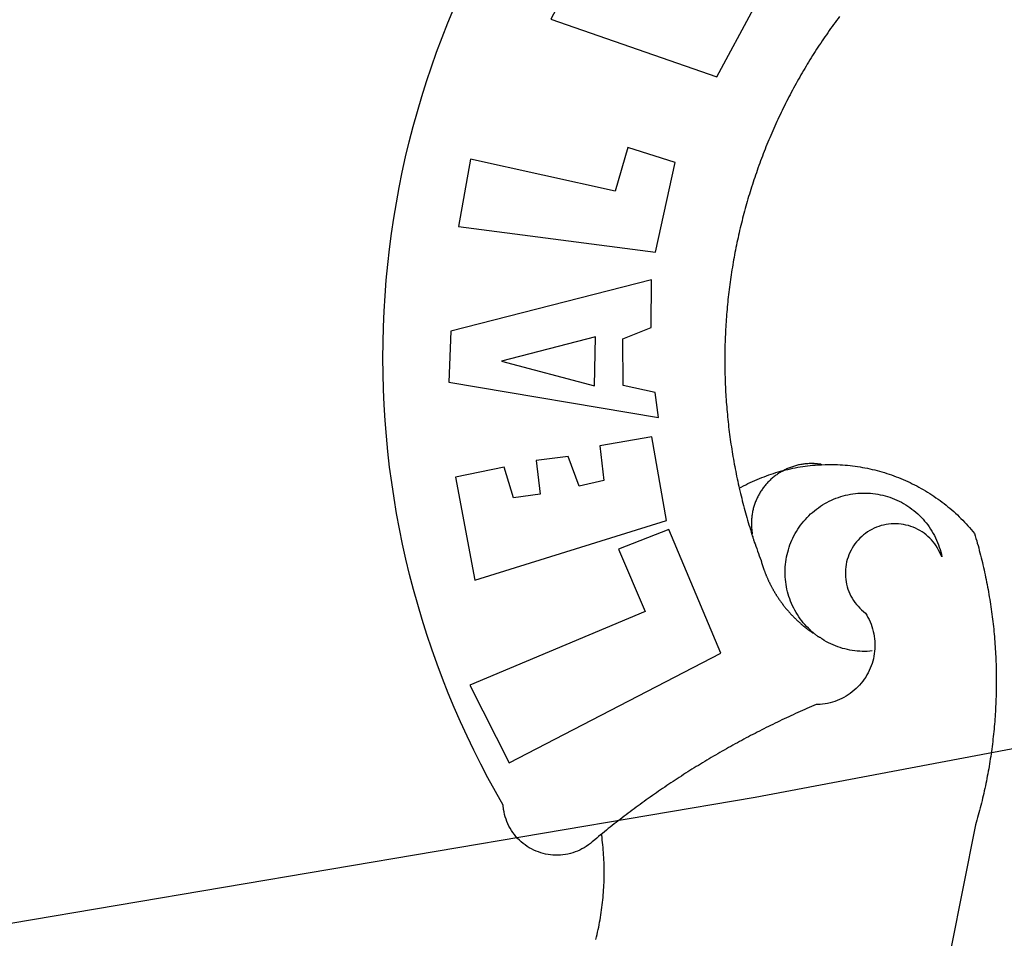
# Model space of a CAD drawing. Units: millimetres. Extents: x 180738 to 185399, y 1657880 to 1662326.
# Drawn here: x 182705 to 182710, y 1659853 to 1659857 of the extents above; entities that cross this region are included whole.
import ezdxf

# ---------------------------------------------------------------- set-up
doc = ezdxf.new("R2010")
doc.units = ezdxf.units.MM
doc.layers.add('BRAZAO', color=7, linetype='Continuous')
doc.layers.add('V-LOTE', color=1, linetype='Continuous')

# ---------------------------------------------------------------- blocks, each defined once
blk = doc.blocks.new('Logo_Prefeitura')
at = {"layer": 'BRAZAO'}
for points in [[(-662.76, 252.82), (-663.21, 252.45), (-664.06, 251.76), (-664.9, 251.06), (-665.75, 250.35), (-666.84, 249.44), (-667.68, 248.74), (-668.55, 248.07), (-669.46, 247.44), (-670.39, 246.86), (-671.35, 246.32), (-672.33, 245.83), (-673.33, 245.38), (-674.36, 244.98), (-675.4, 244.63), (-676.45, 244.32), (-677.52, 244.07), (-678.6, 243.87), (-679.69, 243.71), (-680.79, 243.61), (-681.88, 243.56), (-682.98, 243.56), (-684.08, 243.61), (-685.18, 243.71), (-686.26, 243.87), (-687.34, 244.07), (-688.41, 244.32), (-689.47, 244.63), (-690.51, 244.98), (-691.53, 245.38), (-692.54, 245.83), (-693.52, 246.32), (-694.48, 246.86), (-695.41, 247.44), (-696.31, 248.07), (-697.19, 248.74), (-698.03, 249.44), (-698.84, 250.19), (-699.61, 250.97), (-700.34, 251.79), (-701.04, 252.64), (-701.69, 253.52), (-702.31, 254.43), (-702.88, 255.37), (-703.4, 256.34), (-703.89, 257.33), (-704.32, 258.34), (-704.71, 259.36), (-705.04, 260.41), (-705.33, 261.47), (-705.57, 262.54), (-705.76, 263.63), (-705.97, 265.49), (-709.35, 271.46), (-712.63, 277.48), (-715.8, 283.55), (-718.86, 289.68), (-721.82, 295.87), (-724.67, 302.1), (-727.41, 308.39), (-730.04, 314.72), (-732.56, 321.09), (-734.96, 327.51), (-737.26, 333.97), (-739.44, 340.47), (-741.51, 347), (-743.46, 353.57), (-745.3, 360.17), (-747.02, 366.81), (-748.63, 373.47), (-750.12, 380.16), (-751.49, 386.88), (-752.74, 393.62), (-753.88, 400.38), (-754.9, 407.16), (-755.8, 413.95), (-756.58, 420.76), (-757.25, 427.58), (-757.79, 434.41), (-758.21, 441.26), (-758.52, 448.1), (-758.71, 454.96), (-758.77, 461.81), (-758.72, 468.66), (-758.54, 475.52), (-758.25, 482.36), (-757.84, 489.21), (-757.3, 496.04), (-756.65, 502.86), (-755.88, 509.67), (-754.99, 516.47), (-753.99, 523.25), (-752.86, 530.01), (-751.62, 536.75), (-750.25, 543.47), (-748.78, 550.16), (-747.18, 556.83), (-745.47, 563.47), (-743.64, 570.07), (-741.7, 576.65), (-739.64, 583.19), (-737.47, 589.69), (-735.19, 596.15), (-732.79, 602.57), (-730.29, 608.95), (-727.67, 615.29)], [(-664.89, 648.48), (-685.05, 610.68), (-612.12, 585.36), (-595.91, 615.52), (-617.51, 623.91), (-617.51, 623.91), (-624.72, 614.46), (-630.72, 617.15), (-625.31, 627.81), (-637.77, 634.4), (-637.77, 634.4), (-645.43, 621.65), (-652.33, 626.44), (-646.77, 639.5), (-664.89, 648.48)], [(-558.26, 611.82), (-558.92, 610.93), (-559.58, 610.05), (-560.23, 609.17), (-560.88, 608.28), (-561.52, 607.39), (-562.16, 606.49), (-562.79, 605.59)], [(-562.79, 605.59), (-563.42, 604.69), (-564.05, 603.79), (-564.67, 602.89), (-565.29, 601.98), (-565.91, 601.07), (-566.52, 600.15), (-567.13, 599.24), (-567.73, 598.32), (-568.33, 597.4), (-568.92, 596.47), (-569.52, 595.55), (-570.1, 594.62), (-570.69, 593.69), (-571.27, 592.75), (-571.84, 591.81), (-572.41, 590.87), (-572.98, 589.93), (-573.54, 588.99), (-574.1, 588.04), (-574.65, 587.09), (-575.2, 586.14), (-575.75, 585.19), (-576.29, 584.23), (-576.83, 583.27), (-577.36, 582.31), (-577.89, 581.35), (-578.42, 580.38), (-578.94, 579.41), (-579.45, 578.44), (-579.96, 577.47), (-580.47, 576.5), (-580.98, 575.52), (-581.48, 574.54), (-581.97, 573.56), (-582.46, 572.57), (-582.95, 571.59), (-583.43, 570.6), (-583.91, 569.61), (-584.38, 568.62), (-584.85, 567.63), (-585.32, 566.63), (-585.78, 565.63), (-586.23, 564.63), (-586.68, 563.63), (-587.13, 562.62), (-587.57, 561.62), (-588.01, 560.61), (-588.45, 559.6), (-588.88, 558.59), (-589.3, 557.58), (-589.72, 556.56), (-590.14, 555.54), (-590.55, 554.52), (-590.96, 553.5), (-591.36, 552.48), (-591.76, 551.46), (-592.15, 550.43), (-592.54, 549.4), (-592.93, 548.37), (-593.31, 547.34), (-593.68, 546.31), (-594.06, 545.28), (-594.42, 544.24), (-594.79, 543.2), (-595.14, 542.16), (-595.5, 541.12), (-595.85, 540.08), (-596.19, 539.03), (-596.53, 537.99), (-596.86, 536.94), (-597.19, 535.89), (-597.52, 534.84), (-597.84, 533.79), (-598.16, 532.74), (-598.47, 531.69), (-598.78, 530.63), (-599.08, 529.58), (-599.38, 528.52), (-599.67, 527.46), (-599.96, 526.4), (-600.25, 525.34), (-600.53, 524.27), (-600.8, 523.21), (-601.07, 522.14), (-601.34, 521.08), (-601.6, 520.01), (-601.85, 518.94), (-602.11, 517.87), (-602.35, 516.8), (-602.59, 515.73), (-602.83, 514.65), (-603.06, 513.58), (-603.29, 512.5), (-603.52, 511.43), (-603.74, 510.35), (-603.95, 509.27), (-604.16, 508.19), (-604.36, 507.11), (-604.56, 506.03), (-604.76, 504.95), (-604.95, 503.87), (-605.14, 502.78), (-605.32, 501.7), (-605.49, 500.62), (-605.66, 499.53), (-605.83, 498.44), (-605.99, 497.36), (-606.15, 496.27), (-606.3, 495.18), (-606.45, 494.09), (-606.59, 493), (-606.73, 491.91), (-606.86, 490.82), (-606.99, 489.73), (-607.12, 488.63), (-607.24, 487.54), (-607.35, 486.45), (-607.46, 485.36), (-607.56, 484.26), (-607.66, 483.17), (-607.76, 482.07), (-607.85, 480.98), (-607.93, 479.88), (-608.02, 478.78), (-608.09, 477.69), (-608.16, 476.59), (-608.23, 475.49), (-608.29, 474.4), (-608.35, 473.3), (-608.4, 472.2), (-608.45, 471.1), (-608.49, 470), (-608.53, 468.9), (-608.56, 467.81), (-608.59, 466.71), (-608.61, 465.61), (-608.63, 464.51), (-608.64, 463.41), (-608.65, 462.31), (-608.65, 461.21), (-608.65, 460.11), (-608.65, 459.01), (-608.64, 457.91), (-608.62, 456.82), (-608.6, 455.72), (-608.58, 454.62), (-608.55, 453.52), (-608.51, 452.42), (-608.47, 451.32), (-608.43, 450.22), (-608.38, 449.13), (-608.32, 448.03), (-608.27, 446.93), (-608.2, 445.83), (-608.13, 444.74), (-608.06, 443.64), (-607.98, 442.54), (-607.9, 441.45), (-607.81, 440.35), (-607.72, 439.26), (-607.62, 438.16), (-607.52, 437.07), (-607.42, 435.97), (-607.3, 434.88), (-607.19, 433.79), (-607.07, 432.69), (-606.94, 431.6), (-606.81, 430.51), (-606.68, 429.42), (-606.54, 428.33), (-606.39, 427.24), (-606.24, 426.15), (-606.09, 425.06), (-605.93, 423.97), (-605.76, 422.89), (-605.6, 421.8), (-605.42, 420.72), (-605.24, 419.63), (-605.06, 418.55), (-604.87, 417.46), (-604.68, 416.38), (-604.48, 415.3), (-604.28, 414.22), (-604.08, 413.14), (-603.86, 412.06), (-603.65, 410.98), (-603.43, 409.91), (-603.2, 408.83), (-602.97, 407.76), (-602.74, 406.68), (-602.5, 405.61), (-602.28, 404.68)], [(-720.32, 549.12), (-725.6, 519.61), (-639.02, 508.4), (-630.45, 547.7), (-651.15, 554.29), (-651.15, 554.29), (-656.71, 535.09), (-720.32, 549.12)], [(-640.84, 496.18), (-728.92, 473.71), (-729.83, 451.21), (-637.69, 435.8), (-639.19, 446.75), (-653.3, 449.74), (-653.44, 470.29), (-640.98, 475.25), (-640.84, 496.18)], [(-665.42, 471.13), (-706.72, 460.52), (-665.9, 449.59), (-665.42, 471.13)], [(-726.85, 409.48), (-718.46, 364.36), (-634.26, 390.5), (-640.7, 427.25), (-640.7, 427.25), (-663.51, 423.34), (-661.72, 408.04), (-672.52, 405.63), (-677.47, 418.68), (-677.47, 418.68), (-691.43, 416.87), (-689.78, 402.03), (-701.49, 400.52), (-705.53, 413.87), (-705.53, 413.87), (-726.85, 409.48)], [(-566.14, 415.02), (-566.61, 415.2), (-567.06, 415.27), (-567.52, 415.32), (-567.98, 415.37), (-568.44, 415.41), (-568.9, 415.45), (-569.36, 415.47), (-569.82, 415.49), (-570.28, 415.5), (-570.74, 415.5), (-570.74, 415.5), (-571.2, 415.49), (-571.66, 415.48), (-572.12, 415.45), (-572.58, 415.42), (-573.04, 415.38), (-573.5, 415.34), (-573.95, 415.28), (-574.41, 415.22), (-574.87, 415.15), (-575.32, 415.07), (-575.77, 414.98), (-576.22, 414.89), (-576.67, 414.78), (-577.12, 414.67), (-577.57, 414.55), (-578.01, 414.43), (-578.45, 414.29), (-578.89, 414.15), (-579.32, 414), (-579.76, 413.85), (-580.19, 413.68), (-580.62, 413.51), (-581.04, 413.33), (-581.46, 413.15), (-581.98, 412.72)], [(-566.14, 415.02), (-564.59, 415.07), (-563.49, 415.1), (-562.39, 415.1), (-562.39, 415.1), (-561.29, 415.1), (-560.19, 415.07), (-559.09, 415.04), (-557.99, 414.98), (-556.9, 414.92), (-555.8, 414.84), (-554.71, 414.74), (-553.61, 414.63), (-552.52, 414.5), (-551.43, 414.36), (-550.34, 414.21), (-549.26, 414.04), (-548.17, 413.85), (-547.09, 413.65), (-546.01, 413.44), (-544.94, 413.21), (-543.87, 412.97), (-542.8, 412.71), (-541.73, 412.44), (-540.67, 412.15), (-539.61, 411.85), (-538.56, 411.54), (-537.51, 411.21), (-536.47, 410.87), (-535.43, 410.51), (-534.39, 410.14), (-533.36, 409.76), (-532.34, 409.36), (-531.32, 408.94), (-530.31, 408.52), (-529.3, 408.08), (-528.3, 407.63), (-527.3, 407.16), (-526.31, 406.68), (-525.33, 406.19), (-524.36, 405.68), (-523.39, 405.16), (-522.43, 404.63), (-521.47, 404.08), (-520.53, 403.52), (-519.59, 402.95), (-518.65, 402.37), (-517.73, 401.77), (-516.81, 401.16), (-515.91, 400.54), (-515.01, 399.91), (-514.12, 399.27), (-513.24, 398.61), (-512.37, 397.94), (-511.5, 397.26), (-510.65, 396.57), (-509.8, 395.86), (-508.97, 395.15), (-508.14, 394.42), (-507.33, 393.68), (-506.52, 392.94), (-505.73, 392.18), (-504.94, 391.41), (-504.17, 390.63), (-503.41, 389.84), (-502.65, 389.04), (-501.91, 388.23), (-501.18, 387.41), (-500.46, 386.58), (-499.75, 385.74), (-498.98, 384.79), (-498.66, 383.74), (-498.35, 382.68), (-498.04, 381.63), (-497.75, 380.57), (-497.45, 379.51), (-497.16, 378.45), (-496.88, 377.39), (-496.6, 376.32), (-496.32, 375.26), (-496.06, 374.19), (-495.79, 373.13), (-495.53, 372.06), (-495.28, 370.99), (-495.03, 369.92), (-494.79, 368.85), (-494.56, 367.77), (-494.32, 366.7), (-494.1, 365.62), (-493.88, 364.55), (-493.66, 363.47), (-493.45, 362.39), (-493.24, 361.31), (-493.04, 360.23), (-492.85, 359.15), (-492.66, 358.06), (-492.48, 356.98), (-492.3, 355.9), (-492.13, 354.81), (-491.96, 353.72), (-491.8, 352.64), (-491.64, 351.55), (-491.49, 350.46), (-491.34, 349.37), (-491.2, 348.28), (-491.06, 347.19), (-490.93, 346.1), (-490.81, 345.01), (-490.69, 343.91), (-490.57, 342.82), (-490.46, 341.73), (-490.36, 340.63), (-490.26, 339.54), (-490.17, 338.44), (-490.08, 337.35), (-490, 336.25), (-489.92, 335.15), (-489.85, 334.06), (-489.79, 332.96), (-489.73, 331.86), (-489.67, 330.77), (-489.62, 329.67), (-489.58, 328.57), (-489.54, 327.47), (-489.5, 326.37), (-489.48, 325.27), (-489.45, 324.17), (-489.44, 323.07), (-489.42, 321.98), (-489.42, 320.88), (-489.42, 319.78), (-489.42, 318.68), (-489.43, 317.58), (-489.44, 316.48), (-489.47, 315.38), (-489.49, 314.28), (-489.52, 313.18), (-489.56, 312.08), (-489.6, 310.99), (-489.65, 309.89), (-489.7, 308.79), (-489.76, 307.69), (-489.82, 306.6), (-489.89, 305.5), (-489.97, 304.4), (-490.05, 303.31), (-490.13, 302.21), (-490.22, 301.11), (-490.32, 300.02), (-490.42, 298.93), (-490.53, 297.83), (-490.64, 296.74), (-490.76, 295.64), (-490.88, 294.55), (-491.01, 293.46), (-491.14, 292.37), (-491.28, 291.28), (-491.42, 290.19), (-491.57, 289.1), (-491.73, 288.01), (-491.89, 286.93), (-492.06, 285.84), (-492.23, 284.75), (-492.4, 283.67), (-492.59, 282.58), (-492.77, 281.5), (-492.96, 280.42), (-493.16, 279.34), (-493.37, 278.26), (-493.57, 277.18), (-493.79, 276.1), (-494.01, 275.02), (-494.23, 273.95), (-494.46, 272.87), (-494.69, 271.8), (-494.93, 270.72), (-495.18, 269.65), (-495.43, 268.58), (-495.69, 267.51), (-495.95, 266.45), (-496.21, 265.38), (-496.49, 264.32), (-496.76, 263.25), (-497.04, 262.19), (-497.33, 261.13), (-497.62, 260.07), (-497.92, 259.01), (-498.53, 256.9), (-514.83, 175.19)], [(-602.28, 404.68), (-601.39, 405.17), (-600.42, 405.69), (-599.45, 406.2), (-598.47, 406.69), (-597.48, 407.17), (-596.48, 407.63), (-595.48, 408.09), (-594.47, 408.53), (-593.46, 408.95), (-592.44, 409.37), (-591.41, 409.76), (-590.39, 410.15), (-589.35, 410.52), (-588.31, 410.87), (-587.27, 411.22), (-586.22, 411.55), (-585.16, 411.86), (-584.11, 412.16), (-581.98, 412.72)], [(-581.98, 412.72), (-583.52, 412.1), (-583.92, 411.87), (-584.31, 411.64), (-584.7, 411.4), (-585.09, 411.14), (-585.47, 410.89), (-585.85, 410.62), (-586.22, 410.35), (-586.59, 410.08), (-586.96, 409.79), (-587.31, 409.5), (-587.67, 409.21), (-588.02, 408.91), (-588.36, 408.6), (-588.7, 408.29), (-589.03, 407.97), (-589.36, 407.64), (-589.68, 407.31), (-589.99, 406.97), (-590.3, 406.63), (-590.6, 406.29), (-590.9, 405.93), (-591.19, 405.57), (-591.48, 405.21), (-591.75, 404.85), (-592.03, 404.47), (-592.29, 404.1), (-592.55, 403.71), (-592.8, 403.33), (-593.05, 402.94), (-593.28, 402.54), (-593.51, 402.14), (-593.74, 401.74), (-593.96, 401.34), (-594.17, 400.93), (-594.37, 400.51), (-594.56, 400.09), (-594.75, 399.67), (-594.93, 399.25), (-595.11, 398.82), (-595.27, 398.39), (-595.43, 397.96), (-595.58, 397.52), (-595.72, 397.09), (-595.86, 396.65), (-595.99, 396.2), (-596.11, 395.76), (-596.22, 395.31), (-596.32, 394.86), (-596.42, 394.41), (-596.51, 393.96), (-596.59, 393.51), (-596.66, 393.05), (-596.73, 392.59), (-596.78, 392.14), (-596.83, 391.68), (-596.87, 391.22), (-596.91, 390.76), (-596.93, 390.3), (-596.95, 389.84), (-596.96, 389.38), (-596.96, 388.92), (-596.95, 388.46), (-596.94, 388), (-596.91, 387.54), (-596.88, 387.08), (-596.84, 386.62), (-596.79, 386.16), (-596.74, 385.7), (-596.68, 385.25), (-596.6, 384.79), (-596.73, 384.4)], [(-581.98, 412.72), (-582.29, 412.75), (-582.29, 412.75), (-582.71, 412.54), (-581.98, 412.72)], [(-581.98, 412.72), (-580.91, 412.97), (-579.84, 413.22), (-578.76, 413.44), (-577.69, 413.66), (-576.6, 413.86), (-575.52, 414.04), (-574.43, 414.21), (-573.35, 414.36), (-572.26, 414.5), (-571.16, 414.63), (-570.07, 414.74), (-568.98, 414.84), (-567.88, 414.92), (-566.78, 414.98), (-566.14, 415.02)], [(-602.28, 404.68), (-602, 403.47), (-601.75, 402.4), (-601.49, 401.33), (-601.23, 400.26), (-600.96, 399.2), (-600.69, 398.13), (-600.41, 397.07), (-600.13, 396), (-599.85, 394.94), (-599.56, 393.88), (-599.26, 392.82), (-598.96, 391.77), (-598.66, 390.71), (-598.35, 389.66), (-598.03, 388.6), (-597.71, 387.55), (-597.39, 386.5), (-597.06, 385.45), (-596.73, 384.4)], [(-569.77, 341.21), (-570.35, 341.7), (-571.16, 342.44), (-571.95, 343.2), (-572.72, 343.99), (-573.46, 344.8), (-574.17, 345.63), (-574.86, 346.49), (-575.52, 347.37), (-576.15, 348.27), (-576.75, 349.19), (-577.33, 350.13), (-577.87, 351.08), (-578.38, 352.05), (-578.87, 353.04), (-579.32, 354.04), (-579.74, 355.06), (-580.12, 356.09), (-580.48, 357.13), (-580.8, 358.18), (-581.09, 359.24), (-581.34, 360.31), (-581.56, 361.39), (-581.75, 362.47), (-581.9, 363.56), (-582.02, 364.65), (-582.1, 365.75), (-582.15, 366.85), (-582.16, 367.94), (-582.14, 369.04), (-582.08, 370.14), (-581.99, 371.24), (-581.86, 372.33), (-581.7, 373.42), (-581.51, 374.5), (-581.28, 375.57), (-581.02, 376.64), (-580.72, 377.7), (-580.39, 378.75), (-580.03, 379.78), (-579.64, 380.81), (-579.21, 381.82), (-578.75, 382.82), (-578.26, 383.81), (-577.74, 384.77), (-577.19, 385.72), (-576.61, 386.66), (-576, 387.57), (-575.36, 388.47), (-574.69, 389.34), (-573.99, 390.19), (-573.27, 391.02), (-572.53, 391.83), (-571.76, 392.61), (-570.96, 393.37), (-570.14, 394.1), (-569.3, 394.8), (-568.43, 395.48), (-567.55, 396.13), (-566.64, 396.76), (-565.72, 397.35), (-564.77, 397.91), (-563.81, 398.45), (-562.84, 398.95), (-561.84, 399.43), (-560.84, 399.87), (-559.82, 400.28), (-558.78, 400.65), (-557.74, 401), (-556.68, 401.31), (-555.62, 401.58), (-554.55, 401.83), (-553.47, 402.03), (-552.39, 402.21), (-551.29, 402.35), (-550.2, 402.46), (-549.1, 402.53), (-548.01, 402.56), (-546.91, 402.57), (-546.91, 402.57), (-545.81, 402.53), (-544.71, 402.46), (-543.62, 402.36), (-542.53, 402.23), (-541.44, 402.05), (-540.36, 401.85), (-539.29, 401.61), (-538.22, 401.34), (-537.17, 401.03), (-536.12, 400.69), (-535.09, 400.32), (-534.07, 399.91), (-533.06, 399.47), (-532.06, 399), (-531.09, 398.5), (-530.12, 397.97), (-529.18, 397.41), (-528.25, 396.82), (-527.34, 396.2), (-526.46, 395.55), (-525.59, 394.88), (-524.75, 394.17), (-523.92, 393.45), (-523.12, 392.69), (-522.35, 391.91), (-521.6, 391.11), (-520.88, 390.28), (-520.18, 389.43), (-519.51, 388.56), (-518.87, 387.67), (-518.25, 386.75), (-517.67, 385.82), (-517.11, 384.87), (-516.59, 383.91), (-516.1, 382.93), (-515.63, 381.93), (-515.2, 380.92), (-514.81, 379.89), (-514.44, 378.86), (-514.11, 377.81), (-513.81, 376.75), (-513.54, 375.68), (-513.31, 374.61)], [(-703.27, 284.19), (-610.42, 332.31), (-633.21, 386.6), (-633.21, 386.6), (-655.27, 377.89), (-643.58, 350.6), (-720.58, 318.16), (-703.27, 284.19)], [(-513.31, 374.61), (-513.81, 375.48), (-514.24, 376.48), (-514.73, 377.47), (-515.27, 378.43), (-515.85, 379.36), (-516.48, 380.26), (-517.15, 381.13), (-517.87, 381.96), (-518.63, 382.76), (-519.43, 383.51), (-520.27, 384.22), (-521.14, 384.9), (-522.04, 385.52), (-522.97, 386.1), (-523.93, 386.63), (-524.92, 387.12), (-525.93, 387.55), (-526.96, 387.93), (-528.01, 388.26), (-529.08, 388.53), (-530.15, 388.75), (-531.24, 388.91), (-532.33, 389.02), (-533.43, 389.08), (-533.43, 389.08), (-534.53, 389.08), (-535.63, 389.02), (-536.72, 388.91), (-537.81, 388.74), (-538.88, 388.52), (-539.95, 388.25), (-541, 387.92), (-542.03, 387.54), (-543.04, 387.1), (-544.02, 386.62), (-544.99, 386.08), (-545.92, 385.5), (-546.82, 384.88), (-547.69, 384.2), (-548.52, 383.49), (-549.32, 382.73), (-550.08, 381.93), (-550.8, 381.1), (-551.47, 380.23), (-552.1, 379.33), (-552.68, 378.4), (-553.21, 377.44), (-553.7, 376.45), (-554.13, 375.44), (-554.52, 374.41), (-554.85, 373.37), (-555.13, 372.3), (-555.35, 371.23), (-555.52, 370.14), (-555.63, 369.05), (-555.69, 367.95), (-555.69, 366.85), (-555.64, 365.75), (-555.53, 364.66), (-555.37, 363.57), (-555.15, 362.5), (-554.87, 361.43), (-554.55, 360.38), (-554.17, 359.35), (-553.74, 358.34), (-553.26, 357.35), (-552.73, 356.39), (-552.15, 355.45), (-551.52, 354.55), (-550.85, 353.68), (-550.14, 352.84), (-549.39, 352.04), (-548.59, 351.28), (-547.76, 350.56), (-546.87, 349.87), (-546.29, 348.93), (-545.76, 347.97), (-545.26, 346.99), (-544.81, 345.99), (-544.4, 344.97), (-544.03, 343.93), (-543.71, 342.88), (-543.43, 341.82), (-543.19, 340.75), (-543.01, 339.66), (-542.86, 338.57), (-542.77, 337.48), (-542.72, 336.38), (-542.71, 335.28), (-542.76, 334.18), (-542.85, 333.09), (-542.98, 332), (-543.16, 330.91), (-543.39, 329.84), (-543.66, 328.77), (-543.98, 327.72), (-544.34, 326.68), (-544.74, 325.66), (-545.19, 324.66), (-545.68, 323.67), (-546.21, 322.71), (-546.78, 321.77), (-547.39, 320.85), (-548.03, 319.96), (-548.72, 319.1), (-549.44, 318.27), (-550.19, 317.47), (-550.98, 316.71), (-551.8, 315.97), (-552.65, 315.28), (-553.52, 314.61), (-554.43, 313.99), (-555.36, 313.41), (-556.31, 312.86), (-557.29, 312.35), (-558.29, 311.89), (-559.3, 311.47), (-560.33, 311.09), (-561.38, 310.76), (-562.44, 310.47), (-563.51, 310.23), (-564.59, 310.03), (-565.68, 309.87), (-566.78, 309.77), (-568.52, 309.69), (-569.53, 309.26), (-570.54, 308.83), (-571.55, 308.39), (-572.55, 307.95), (-573.56, 307.51), (-574.57, 307.06), (-575.57, 306.62), (-576.57, 306.17), (-577.57, 305.71), (-578.57, 305.26), (-579.57, 304.8), (-580.57, 304.33), (-581.57, 303.87), (-582.56, 303.4), (-583.55, 302.93), (-584.55, 302.46), (-585.54, 301.98), (-586.53, 301.5), (-587.51, 301.02), (-588.5, 300.54), (-589.49, 300.05), (-590.47, 299.56), (-591.45, 299.07), (-592.43, 298.57), (-593.41, 298.07), (-594.39, 297.57), (-595.37, 297.07), (-596.35, 296.56), (-597.32, 296.05), (-598.29, 295.54), (-599.26, 295.03), (-600.23, 294.51), (-601.2, 293.99), (-602.17, 293.47), (-603.13, 292.94), (-604.1, 292.41), (-605.06, 291.88), (-606.02, 291.35), (-606.98, 290.81), (-607.94, 290.27), (-608.89, 289.73), (-609.85, 289.19), (-610.8, 288.64), (-611.75, 288.09), (-612.7, 287.54), (-613.65, 286.98), (-614.6, 286.42), (-615.55, 285.86), (-616.49, 285.3), (-617.43, 284.73), (-618.37, 284.16), (-619.31, 283.59), (-620.25, 283.02), (-621.18, 282.44), (-622.12, 281.86), (-623.05, 281.28), (-623.98, 280.7), (-624.91, 280.11), (-625.84, 279.52), (-626.77, 278.93), (-627.69, 278.33), (-628.61, 277.74), (-629.53, 277.14), (-630.45, 276.53), (-631.37, 275.93), (-632.29, 275.32), (-633.2, 274.71), (-634.11, 274.1), (-635.02, 273.48), (-635.93, 272.86), (-636.84, 272.24), (-637.74, 271.62), (-638.65, 270.99), (-639.55, 270.36), (-640.45, 269.73), (-641.35, 269.1), (-642.24, 268.46), (-643.14, 267.83), (-644.03, 267.18), (-644.92, 266.54), (-645.81, 265.89), (-646.7, 265.25), (-647.59, 264.6), (-648.47, 263.94), (-649.35, 263.28), (-650.23, 262.63), (-651.11, 261.97), (-651.99, 261.3), (-652.86, 260.64), (-653.73, 259.97), (-654.6, 259.3), (-655.47, 258.62), (-656.34, 257.95), (-657.2, 257.27), (-658.07, 256.59), (-658.93, 255.91), (-659.79, 255.22), (-660.65, 254.53), (-661.5, 253.84), (-662.35, 253.15), (-662.76, 252.82)], [(-596.73, 384.4), (-596.55, 383.85), (-596.39, 383.36), (-596.27, 382.97), (-596.13, 382.54), (-596.07, 382.31), (-595.99, 382.1), (-595.84, 381.66), (-595.75, 381.26), (-595.67, 381.06)], [(-595.67, 381.06), (-595.36, 380.23), (-595, 379.19), (-594.64, 378.15), (-594.28, 377.11), (-593.91, 376.08), (-593.53, 375.04), (-593.16, 374.01), (-592.67, 372.96)], [(-592.67, 372.96), (-592.64, 372.68), (-592.58, 372.45), (-592.51, 372.23), (-592.45, 372), (-592.38, 371.78), (-592.31, 371.56), (-592.24, 371.33), (-592.17, 371.11), (-592.1, 370.89), (-592.03, 370.66), (-591.96, 370.44), (-591.89, 370.22), (-591.81, 370), (-591.74, 369.78), (-591.66, 369.56), (-591.59, 369.33), (-591.51, 369.11), (-591.43, 368.89), (-591.35, 368.67), (-591.27, 368.45), (-591.19, 368.23), (-591.11, 368.02), (-591.03, 367.8), (-590.94, 367.58), (-590.86, 367.36), (-590.77, 367.14), (-590.69, 366.93), (-590.6, 366.71), (-590.51, 366.49), (-590.42, 366.28), (-590.33, 366.06), (-590.24, 365.85), (-590.15, 365.63), (-590.06, 365.42), (-589.96, 365.2), (-589.87, 364.99), (-589.77, 364.77), (-589.68, 364.56), (-589.58, 364.35), (-589.48, 364.14), (-589.38, 363.92), (-589.28, 363.71), (-589.18, 363.5), (-589.08, 363.29), (-588.98, 363.08), (-588.87, 362.87), (-588.77, 362.66), (-588.67, 362.45), (-588.56, 362.24), (-588.45, 362.04), (-588.35, 361.83), (-588.24, 361.62), (-588.13, 361.42), (-588.02, 361.21), (-587.91, 361), (-587.8, 360.8), (-587.68, 360.59), (-587.57, 360.39), (-587.46, 360.18), (-587.34, 359.98), (-587.22, 359.78), (-587.11, 359.57), (-586.99, 359.37), (-586.87, 359.17), (-586.75, 358.97), (-586.63, 358.77), (-586.51, 358.57), (-586.39, 358.37), (-586.27, 358.17), (-586.14, 357.97), (-586.02, 357.77), (-585.89, 357.58), (-585.77, 357.38), (-585.64, 357.18), (-585.51, 356.99), (-585.39, 356.79), (-585.26, 356.6), (-585.13, 356.4), (-585, 356.21), (-584.87, 356.01), (-584.73, 355.82), (-584.6, 355.63), (-584.47, 355.44), (-584.33, 355.25), (-584.2, 355.06), (-584.06, 354.87), (-583.92, 354.68), (-583.78, 354.49), (-583.65, 354.3), (-583.51, 354.11), (-583.37, 353.92), (-583.23, 353.74), (-583.08, 353.55), (-582.94, 353.37), (-582.8, 353.18), (-582.65, 353), (-582.51, 352.81), (-582.37, 352.63), (-582.22, 352.45), (-582.07, 352.27), (-581.92, 352.09), (-581.78, 351.9), (-581.63, 351.72), (-581.48, 351.55), (-581.33, 351.37), (-581.17, 351.19), (-581.02, 351.01), (-580.87, 350.83), (-580.72, 350.66), (-580.56, 350.48), (-580.41, 350.31), (-580.25, 350.13), (-580.1, 349.96), (-579.94, 349.79), (-579.78, 349.61), (-579.62, 349.44), (-579.46, 349.27), (-579.3, 349.1), (-579.14, 348.93), (-578.98, 348.76), (-578.82, 348.59), (-578.66, 348.42), (-578.49, 348.26), (-578.33, 348.09), (-578.16, 347.92), (-578, 347.76), (-577.83, 347.59), (-577.66, 347.43), (-577.5, 347.27), (-577.33, 347.11), (-577.16, 346.94), (-576.99, 346.78), (-576.82, 346.62), (-576.65, 346.46), (-576.48, 346.3), (-576.31, 346.15), (-576.13, 345.99), (-575.96, 345.83), (-575.79, 345.68), (-575.61, 345.52), (-575.44, 345.37), (-575.26, 345.21), (-575.08, 345.06), (-574.91, 344.91), (-574.73, 344.75), (-574.55, 344.6), (-574.37, 344.45), (-574.19, 344.3), (-574.01, 344.16), (-573.83, 344.01), (-573.65, 343.86), (-573.46, 343.71), (-573.28, 343.57), (-573.1, 343.42), (-572.91, 343.28), (-572.73, 343.13), (-572.54, 342.99), (-572.36, 342.85), (-572.17, 342.71), (-571.99, 342.57), (-571.8, 342.43), (-571.61, 342.29), (-571.42, 342.15), (-571.23, 342.01), (-571.04, 341.88), (-570.85, 341.74), (-570.66, 341.61), (-570.47, 341.47), (-570.28, 341.34), (-570.08, 341.21), (-569.77, 341.21)], [(-565.81, 338.35), (-566.03, 338.49), (-566.2, 338.65), (-566.36, 338.8), (-566.53, 338.96), (-566.73, 339.08), (-567, 339.1), (-567.19, 339.23), (-567.38, 339.37), (-567.57, 339.5), (-567.77, 339.64), (-567.95, 339.77), (-568.15, 339.9), (-568.34, 340.03), (-568.72, 340.3), (-568.88, 340.48), (-569.06, 340.63), (-569.24, 340.77), (-569.42, 340.92), (-569.6, 341.06), (-569.77, 341.21)], [(-543.89, 333.22), (-544.98, 333.13), (-546.08, 333.07), (-547.18, 333.05), (-548.28, 333.06), (-549.38, 333.1), (-550.47, 333.18), (-551.57, 333.3), (-552.66, 333.45), (-553.74, 333.63), (-554.82, 333.85), (-555.89, 334.1), (-556.95, 334.38), (-558, 334.7), (-559.04, 335.05), (-560.07, 335.44), (-561.09, 335.86), (-562.09, 336.3), (-563.08, 336.78), (-564.05, 337.3), (-565.01, 337.84), (-565.81, 338.35)], [(-665.24, 206.6), (-664.98, 207.67), (-664.73, 208.74), (-664.48, 209.81), (-664.25, 210.88), (-664.02, 211.96), (-663.81, 213.04), (-663.6, 214.12), (-663.41, 215.2), (-663.22, 216.28), (-663.05, 217.37), (-662.88, 218.45), (-662.72, 219.54), (-662.58, 220.63), (-662.44, 221.72), (-662.32, 222.81), (-662.2, 223.91), (-662.1, 225), (-662, 226.1), (-661.91, 227.19), (-661.84, 228.29), (-661.77, 229.38), (-661.72, 230.48), (-661.67, 231.58), (-661.63, 232.68), (-661.61, 233.78), (-661.59, 234.88), (-661.59, 235.98), (-661.59, 237.08), (-661.6, 238.18), (-661.63, 239.27), (-661.66, 240.37), (-661.71, 241.47), (-661.76, 242.57), (-661.83, 243.67), (-661.9, 244.76), (-661.98, 245.86), (-662.08, 246.95), (-662.18, 248.05), (-662.3, 249.14), (-662.42, 250.23), (-662.56, 251.32), (-662.7, 252.41), (-662.76, 252.82)]]:
    blk.add_lwpolyline(points, dxfattribs=at)

msp = doc.modelspace()

# ---------------------------------------------------------------- linework, layer by layer
at = {"layer": 'V-LOTE'}
msp.add_lwpolyline([(182739.74, 1659859.36), (182736.01, 1659858.68), (182732.28, 1659858), (182728.55, 1659857.34), (182724.82, 1659856.68), (182721.09, 1659856.02), (182718.06, 1659855.47), (182715.03, 1659854.92), (182711.93, 1659854.39), (182708.7, 1659853.78), (182705.45, 1659853.23)], dxfattribs=at)

# ---------------------------------------------------------------- block references
at = {"layer": 'BRAZAO', "linetype": 'Continuous', "xscale": 0.009945506928488612, "yscale": 0.009945506928488612, "zscale": 0.00994550699641468}
msp.add_blockref('Logo_Prefeitura', (182714.6207, 1659851.1063), dxfattribs=at)

doc.saveas('drawing.dxf')
